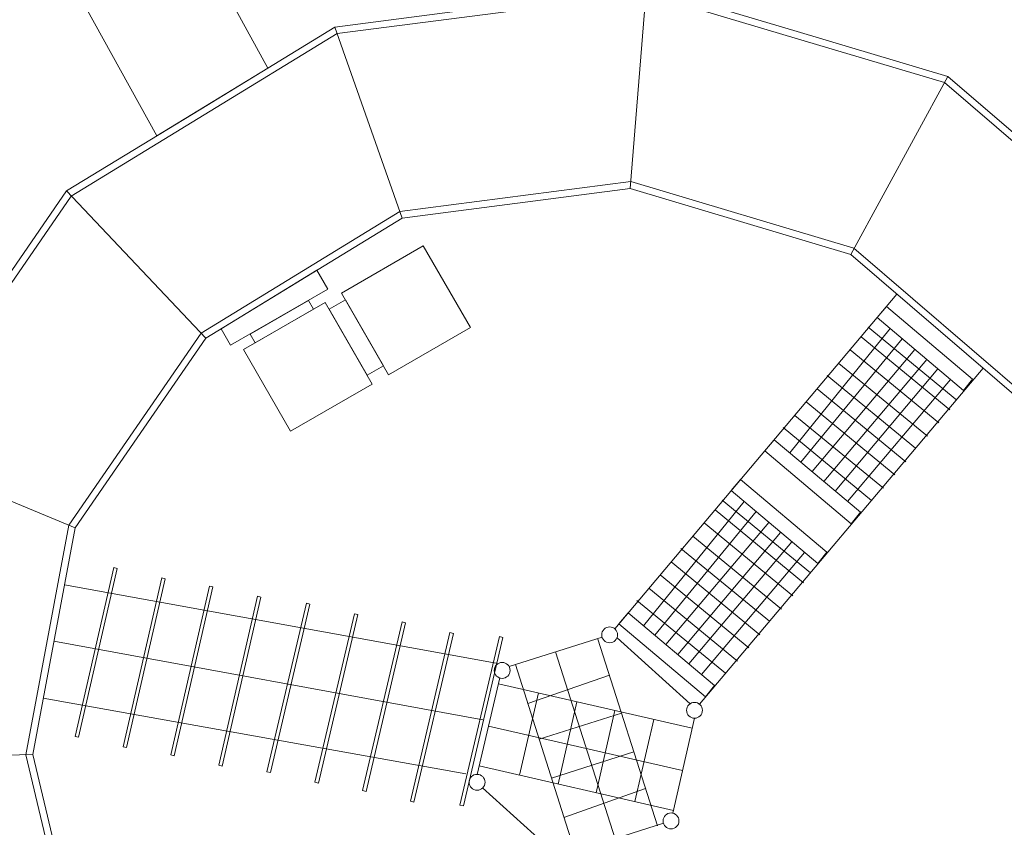
# Model space of a CAD drawing. Units: centimetres. Extents: x -9.6 to 6.9, y -1.5 to 14.1.
# Drawn here: x -4.9 to 0.9, y 3.9 to 8.7 of the extents above; entities that cross this region are included whole.
import ezdxf

# ---------------------------------------------------------------- set-up
doc = ezdxf.new("R2010")
doc.units = ezdxf.units.CM
doc.header["$MEASUREMENT"] = 0
doc.layers.add('layer 1', color=7, linetype='Continuous')

msp = doc.modelspace()

# ---------------------------------------------------------------- linework, layer by layer
at = {"layer": 'layer 1', "color": 254, "lineweight": 9}
for centre in [(-1.43316, 5.06223), (-2.06301, 4.85405), (-0.93574, 4.62037), (-2.20989, 4.19856), (-1.07332, 3.97214)]:
    msp.add_ellipse(centre, major_axis=(0, 0.04647), ratio=1, dxfattribs=at)
at = {"layer": 'layer 1', "color": 242, "lineweight": 20}
msp.add_open_spline([(-0.04457, 10.07679), (-0.04457, 10.07679), (0.09537, 10.03499), (0.09537, 10.03499), (0.09537, 10.03499), (0.09537, 10.03499), (1.07974, 9.74088), (1.07974, 9.74088), (1.07974, 9.74088), (1.22058, 9.6988), (1.33344, 9.63715), (1.44495, 9.54139), (1.44495, 9.54139), (1.44495, 9.54139), (3.00445, 8.2022), (3.00445, 8.2022), (3.00445, 8.2022), (3.11583, 8.10655), (3.19376, 8.00445), (3.25663, 7.87178), (3.25663, 7.87178), (3.25663, 7.87178), (3.86791, 6.58188), (3.86791, 6.58188), (3.86791, 6.58188), (3.86791, 6.58188), (4.27391, 7.43833), (4.27391, 7.43833), (4.27391, 7.43833), (4.48828, 7.89055), (5.03367, 8.08515), (5.48589, 7.87078), (5.48589, 7.87078), (5.48589, 7.87078), (6.26073, 7.50347), (6.26073, 7.50347), (6.26073, 7.50347), (6.71295, 7.2891), (6.90755, 6.74372), (6.69318, 6.29149), (6.69318, 6.29149), (6.12966, 5.10275), (5.50985, 3.51793), (4.90046, 2.41377), (4.90046, 2.41377), (4.86999, 2.31439), (4.82945, 2.21942), (4.78008, 2.13001), (4.78008, 2.13001), (4.59179, 1.51674), (4.02107, 1.07084), (3.34607, 1.07084), (3.34607, 1.07084), (3.33887, 1.07084), (3.33171, 1.07101), (3.32454, 1.07111), (3.32454, 1.07111), (3.28455, 1.01151), (3.2377, 0.95692), (3.18146, 0.90367), (3.18146, 0.90367), (3.18146, 0.90367), (1.68868, -0.50974), (1.68868, -0.50974), (1.68868, -0.50974), (1.58195, -0.61079), (1.47223, -0.67784), (1.33361, -0.72671), (1.33361, -0.72671), (1.33361, -0.72671), (-0.60439, -1.4099), (-0.60439, -1.4099), (-0.60439, -1.4099), (-0.74311, -1.4588), (-0.87072, -1.47538), (-1.01733, -1.46354), (-1.01733, -1.46354), (-1.01733, -1.46354), (-3.06536, -1.29818), (-3.06536, -1.29818), (-3.06536, -1.29818), (-3.21195, -1.28634), (-3.33524, -1.24952), (-3.4643, -1.17901), (-3.4643, -1.17901), (-3.4643, -1.17901), (-5.2679, -0.19372), (-5.2679, -0.19372), (-5.2679, -0.19372), (-5.36694, -0.13962), (-5.44743, -0.07766), (-5.51983, 0.00109), (-5.51983, 0.00109), (-5.51983, 0.00109), (-6.88928, -0.98855), (-6.88928, -0.98855), (-6.88928, -0.98855), (-7.2949, -1.28167), (-7.8638, -1.18759), (-8.15974, -0.78401), (-8.15974, -0.78401), (-8.15974, -0.78401), (-8.55771, -0.24133), (-8.55771, -0.24133), (-8.55771, -0.24133), (-8.85366, 0.16224), (-8.7588, 0.736), (-8.35317, 1.02913), (-8.35317, 1.02913), (-8.35317, 1.02913), (-7.53988, 1.61686), (-7.53988, 1.61686), (-7.53988, 1.61686), (-8.21678, 2.00331), (-8.56437, 2.97207), (-8.56437, 3.68497), (-8.56437, 3.68497), (-8.56437, 4.40765), (-8.05329, 5.0109), (-7.37286, 5.15315), (-7.37286, 5.15315), (-7.37286, 5.15315), (-7.12757, 6.46475), (-7.12757, 6.46475), (-7.12757, 6.46475), (-7.12757, 6.46475), (-9.06686, 7.82434), (-9.06686, 7.82434), (-9.06686, 7.82434), (-9.47665, 8.11163), (-9.57443, 8.68026), (-9.28958, 9.09174), (-9.28958, 9.09174), (-9.28958, 9.09174), (-8.90651, 9.6451), (-8.90651, 9.6451), (-8.90651, 9.6451), (-8.62166, 10.05659), (-8.0489, 10.1551), (-7.63911, 9.86782), (-7.63911, 9.86782), (-7.63911, 9.86782), (-5.80423, 8.58143), (-5.80423, 8.58143), (-5.80423, 8.58143), (-5.80423, 8.58143), (-5.79017, 8.60184), (-5.79017, 8.60184), (-5.79017, 8.60184), (-5.75214, 8.65703), (-5.71204, 8.70543), (-5.66777, 8.74902), (-5.66777, 8.74902), (-5.66777, 8.74902), (-7.59812, 12.12653), (-7.59812, 12.12653), (-7.59812, 12.12653), (-7.84644, 12.56103), (-7.69598, 13.114), (-7.26577, 13.36969), (-7.26577, 13.36969), (-7.26577, 13.36969), (-6.4424, 13.85905), (-6.4424, 13.85905), (-6.4424, 13.85905), (-6.01219, 14.11474), (-5.44756, 13.96116), (-5.19924, 13.52669), (-5.19924, 13.52669), (-5.19924, 13.52669), (-3.63888, 10.79656), (-3.63888, 10.79656), (-3.63888, 10.79656), (-3.42019, 11.35428), (-2.87718, 11.7492), (-2.24191, 11.7492), (-2.24191, 11.7492), (-2.00363, 11.7492), (-1.77293, 11.7492), (-1.53465, 11.7492), (-1.53465, 11.7492), (-0.70622, 11.7492), (-0.03465, 11.07763), (-0.03465, 10.2492), (-0.03465, 10.2492), (-0.03465, 10.19088), (-0.0381, 10.13337), (-0.04457, 10.07679)], degree=3, knots=[0, 0, 0, 0, 0.0208333, 0.0208333, 0.0208333, 0.0208333, 0.0416667, 0.0416667, 0.0416667, 0.0416667, 0.0625, 0.0625, 0.0625, 0.0625, 0.0833333, 0.0833333, 0.0833333, 0.0833333, 0.1041667, 0.1041667, 0.1041667, 0.1041667, 0.125, 0.125, 0.125, 0.125, 0.1458333, 0.1458333, 0.1458333, 0.1458333, 0.1666667, 0.1666667, 0.1666667, 0.1666667, 0.1875, 0.1875, 0.1875, 0.1875, 0.2083333, 0.2083333, 0.2083333, 0.2083333, 0.2291667, 0.2291667, 0.2291667, 0.2291667, 0.25, 0.25, 0.25, 0.25, 0.2708333, 0.2708333, 0.2708333, 0.2708333, 0.2916667, 0.2916667, 0.2916667, 0.2916667, 0.3125, 0.3125, 0.3125, 0.3125, 0.3333333, 0.3333333, 0.3333333, 0.3333333, 0.3541667, 0.3541667, 0.3541667, 0.3541667, 0.375, 0.375, 0.375, 0.375, 0.3958333, 0.3958333, 0.3958333, 0.3958333, 0.4166667, 0.4166667, 0.4166667, 0.4166667, 0.4375, 0.4375, 0.4375, 0.4375, 0.4583333, 0.4583333, 0.4583333, 0.4583333, 0.4791667, 0.4791667, 0.4791667, 0.4791667, 0.5, 0.5, 0.5, 0.5, 0.5208333, 0.5208333, 0.5208333, 0.5208333, 0.5416667, 0.5416667, 0.5416667, 0.5416667, 0.5625, 0.5625, 0.5625, 0.5625, 0.5833333, 0.5833333, 0.5833333, 0.5833333, 0.6041667, 0.6041667, 0.6041667, 0.6041667, 0.625, 0.625, 0.625, 0.625, 0.6458333, 0.6458333, 0.6458333, 0.6458333, 0.6666667, 0.6666667, 0.6666667, 0.6666667, 0.6875, 0.6875, 0.6875, 0.6875, 0.7083333, 0.7083333, 0.7083333, 0.7083333, 0.7291667, 0.7291667, 0.7291667, 0.7291667, 0.75, 0.75, 0.75, 0.75, 0.7708333, 0.7708333, 0.7708333, 0.7708333, 0.7916667, 0.7916667, 0.7916667, 0.7916667, 0.8125, 0.8125, 0.8125, 0.8125, 0.8333333, 0.8333333, 0.8333333, 0.8333333, 0.8541667, 0.8541667, 0.8541667, 0.8541667, 0.875, 0.875, 0.875, 0.875, 0.8958333, 0.8958333, 0.8958333, 0.8958333, 0.9166667, 0.9166667, 0.9166667, 0.9166667, 0.9375, 0.9375, 0.9375, 0.9375, 0.9583333, 0.9583333, 0.9583333, 0.9583333, 1, 1, 1, 1], dxfattribs=at)
at = {"layer": 'layer 1', "color": 254, "lineweight": 20}
for points, knots in [([(-5.66108, 10.82948), (-5.66108, 10.82948), (-4.08607, 7.98666), (-4.08607, 7.98666), (-4.08607, 7.98666), (-4.08607, 7.98666), (-3.43607, 8.38389), (-3.43607, 8.38389), (-3.43607, 8.38389), (-3.43607, 8.38389), (-5.2011, 11.60034), (-5.2011, 11.60034), (-5.2011, 11.60034), (-5.2011, 11.60034), (-5.35132, 11.87417), (-5.35132, 11.87417), (-5.35132, 11.87417), (-5.43262, 12.02236), (-5.66823, 12.02477), (-5.83891, 11.92486), (-5.83891, 11.92486), (-6.00284, 11.8289), (-6.10535, 11.63623), (-6.02939, 11.49774), (-6.02939, 11.49774), (-6.02939, 11.49774), (-5.67492, 10.85159), (-5.67492, 10.85159), (-5.67492, 10.85159), (-5.67069, 10.84388), (-5.66606, 10.83651), (-5.66108, 10.82948)], [0, 0, 0, 0, 0.1111111, 0.1111111, 0.1111111, 0.1111111, 0.2222222, 0.2222222, 0.2222222, 0.2222222, 0.3333333, 0.3333333, 0.3333333, 0.3333333, 0.4444444, 0.4444444, 0.4444444, 0.4444444, 0.5555556, 0.5555556, 0.5555556, 0.5555556, 0.6666667, 0.6666667, 0.6666667, 0.6666667, 0.7777778, 0.7777778, 0.7777778, 0.7777778, 1, 1, 1, 1]), ([(-1.21655, 8.8614), (-1.21655, 8.8614), (-0.33405, 8.59777), (-0.33405, 8.59777), (-0.33405, 8.59777), (-0.33405, 8.59777), (0.5484, 8.33411), (0.5484, 8.33411), (0.5484, 8.33411), (0.5484, 8.33411), (1.24751, 7.73375), (1.24751, 7.73375), (1.24751, 7.73375), (1.24751, 7.73375), (1.94663, 7.13341), (1.94663, 7.13341), (1.94663, 7.13341), (1.94663, 7.13341), (2.3415, 6.30016), (2.3415, 6.30016), (2.3415, 6.30016), (2.3415, 6.30016), (2.73638, 5.46691), (2.73638, 5.46691), (2.73638, 5.46691), (2.73638, 5.46691), (2.7587, 4.54484), (2.7587, 4.54484), (2.7587, 4.54484), (2.7587, 4.54484), (2.78107, 3.62277), (2.78107, 3.62277), (2.78107, 3.62277), (2.78107, 3.62277), (2.42703, 2.77131), (2.42703, 2.77131), (2.42703, 2.77131), (2.42703, 2.77131), (2.07301, 1.91985), (2.07301, 1.91985), (2.07301, 1.91985), (2.07301, 1.91985), (1.4038, 1.28622), (1.4038, 1.28622), (1.4038, 1.28622), (1.4038, 1.28622), (0.7346, 0.6526), (0.7346, 0.6526), (0.7346, 0.6526), (0.7346, 0.6526), (-0.13406, 0.34638), (-0.13406, 0.34638), (-0.13406, 0.34638), (-0.13406, 0.34638), (-1.00271, 0.04016), (-1.00271, 0.04016), (-1.00271, 0.04016), (-1.00271, 0.04016), (-1.92064, 0.11427), (-1.92064, 0.11427), (-1.92064, 0.11427), (-1.92064, 0.11427), (-2.83856, 0.18839), (-2.83856, 0.18839), (-2.83856, 0.18839), (-2.83856, 0.18839), (-3.64701, 0.63004), (-3.64701, 0.63004), (-3.64701, 0.63004), (-3.64701, 0.63004), (-4.45548, 1.0717), (-4.45548, 1.0717), (-4.45548, 1.0717), (-4.45548, 1.0717), (-5.01469, 1.80452), (-5.01469, 1.80452), (-5.01469, 1.80452), (-5.01469, 1.80452), (-5.57389, 2.53732), (-5.57389, 2.53732), (-5.57389, 2.53732), (-5.57389, 2.53732), (-5.78716, 3.4346), (-5.78716, 3.4346), (-5.78716, 3.4346), (-5.78716, 3.4346), (-6.00044, 4.33187), (-6.00044, 4.33187), (-6.00044, 4.33187), (-6.00044, 4.33187), (-5.83088, 5.23844), (-5.83088, 5.23844), (-5.83088, 5.23844), (-5.83088, 5.23844), (-5.66135, 6.14502), (-5.66135, 6.14502), (-5.66135, 6.14502), (-5.66135, 6.14502), (-5.13829, 6.90414), (-5.13829, 6.90414), (-5.13829, 6.90414), (-5.13829, 6.90414), (-4.61527, 7.66327), (-4.61527, 7.66327), (-4.61527, 7.66327), (-4.61527, 7.66327), (-3.82912, 8.14368), (-3.82912, 8.14368), (-3.82912, 8.14368), (-3.82912, 8.14368), (-3.04302, 8.62411), (-3.04302, 8.62411), (-3.04302, 8.62411), (-3.04302, 8.62411), (-2.12978, 8.74276), (-2.12978, 8.74276), (-2.12978, 8.74276), (-2.12978, 8.74276), (-1.21655, 8.8614), (-1.21655, 8.8614)], [0, 0, 0, 0, 0.0322581, 0.0322581, 0.0322581, 0.0322581, 0.0645161, 0.0645161, 0.0645161, 0.0645161, 0.0967742, 0.0967742, 0.0967742, 0.0967742, 0.1290323, 0.1290323, 0.1290323, 0.1290323, 0.1612903, 0.1612903, 0.1612903, 0.1612903, 0.1935484, 0.1935484, 0.1935484, 0.1935484, 0.2258065, 0.2258065, 0.2258065, 0.2258065, 0.2580645, 0.2580645, 0.2580645, 0.2580645, 0.2903226, 0.2903226, 0.2903226, 0.2903226, 0.3225806, 0.3225806, 0.3225806, 0.3225806, 0.3548387, 0.3548387, 0.3548387, 0.3548387, 0.3870968, 0.3870968, 0.3870968, 0.3870968, 0.4193548, 0.4193548, 0.4193548, 0.4193548, 0.4516129, 0.4516129, 0.4516129, 0.4516129, 0.483871, 0.483871, 0.483871, 0.483871, 0.516129, 0.516129, 0.516129, 0.516129, 0.5483871, 0.5483871, 0.5483871, 0.5483871, 0.5806452, 0.5806452, 0.5806452, 0.5806452, 0.6129032, 0.6129032, 0.6129032, 0.6129032, 0.6451613, 0.6451613, 0.6451613, 0.6451613, 0.6774194, 0.6774194, 0.6774194, 0.6774194, 0.7096774, 0.7096774, 0.7096774, 0.7096774, 0.7419355, 0.7419355, 0.7419355, 0.7419355, 0.7741935, 0.7741935, 0.7741935, 0.7741935, 0.8064516, 0.8064516, 0.8064516, 0.8064516, 0.8387097, 0.8387097, 0.8387097, 0.8387097, 0.8709677, 0.8709677, 0.8709677, 0.8709677, 0.9032258, 0.9032258, 0.9032258, 0.9032258, 0.9354839, 0.9354839, 0.9354839, 0.9354839, 1, 1, 1, 1]), ([(-1.21982, 8.8209), (-1.21982, 8.8209), (-3.02951, 8.58579), (-3.02951, 8.58579), (-3.02951, 8.58579), (-3.02951, 8.58579), (-3.8084, 8.10977), (-3.8084, 8.10977), (-3.8084, 8.10977), (-3.8084, 8.10977), (-4.58734, 7.63377), (-4.58734, 7.63377), (-4.58734, 7.63377), (-4.58734, 7.63377), (-5.62384, 6.12942), (-5.62384, 6.12942), (-5.62384, 6.12942), (-5.62384, 6.12942), (-5.95983, 4.33285), (-5.95983, 4.33285), (-5.95983, 4.33285), (-5.95983, 4.33285), (-5.53718, 2.55472), (-5.53718, 2.55472), (-5.53718, 2.55472), (-5.53718, 2.55472), (-4.42901, 1.10252), (-4.42901, 1.10252), (-4.42901, 1.10252), (-4.42901, 1.10252), (-2.82693, 0.22732), (-2.82693, 0.22732), (-2.82693, 0.22732), (-2.82693, 0.22732), (-1.00794, 0.08045), (-1.00794, 0.08045), (-1.00794, 0.08045), (-1.00794, 0.08045), (0.71342, 0.68727), (0.71342, 0.68727), (0.71342, 0.68727), (0.71342, 0.68727), (2.03956, 1.9429), (2.03956, 1.9429), (2.03956, 1.9429), (2.03956, 1.9429), (2.74114, 3.63024), (2.74114, 3.63024), (2.74114, 3.63024), (2.74114, 3.63024), (2.71897, 4.54388), (2.71897, 4.54388), (2.71897, 4.54388), (2.71897, 4.54388), (2.69686, 5.45751), (2.69686, 5.45751), (2.69686, 5.45751), (2.69686, 5.45751), (1.91433, 7.10876), (1.91433, 7.10876), (1.91433, 7.10876), (1.91433, 7.10876), (0.52892, 8.29845), (0.52892, 8.29845), (0.52892, 8.29845), (0.52892, 8.29845), (-0.34542, 8.55969), (-0.34542, 8.55969), (-0.34542, 8.55969), (-0.34542, 8.55969), (-1.21982, 8.8209), (-1.21982, 8.8209)], [0, 0, 0, 0, 0.0526316, 0.0526316, 0.0526316, 0.0526316, 0.1052632, 0.1052632, 0.1052632, 0.1052632, 0.1578947, 0.1578947, 0.1578947, 0.1578947, 0.2105263, 0.2105263, 0.2105263, 0.2105263, 0.2631579, 0.2631579, 0.2631579, 0.2631579, 0.3157895, 0.3157895, 0.3157895, 0.3157895, 0.3684211, 0.3684211, 0.3684211, 0.3684211, 0.4210526, 0.4210526, 0.4210526, 0.4210526, 0.4736842, 0.4736842, 0.4736842, 0.4736842, 0.5263158, 0.5263158, 0.5263158, 0.5263158, 0.5789474, 0.5789474, 0.5789474, 0.5789474, 0.6315789, 0.6315789, 0.6315789, 0.6315789, 0.6842105, 0.6842105, 0.6842105, 0.6842105, 0.7368421, 0.7368421, 0.7368421, 0.7368421, 0.7894737, 0.7894737, 0.7894737, 0.7894737, 0.8421053, 0.8421053, 0.8421053, 0.8421053, 0.8947368, 0.8947368, 0.8947368, 0.8947368, 1, 1, 1, 1]), ([(-1.30883, 7.71819), (-1.30883, 7.71819), (-0.00138, 7.32759), (-0.00138, 7.32759), (-0.00138, 7.32759), (-0.00138, 7.32759), (1.03498, 6.43763), (1.03498, 6.43763), (1.03498, 6.43763), (1.03498, 6.43763), (1.62068, 5.20171), (1.62068, 5.20171), (1.62068, 5.20171), (1.62068, 5.20171), (1.65383, 3.8336), (1.65383, 3.8336), (1.65383, 3.8336), (1.65383, 3.8336), (1.12868, 2.57059), (1.12868, 2.57059), (1.12868, 2.57059), (1.12868, 2.57059), (0.13659, 1.63124), (0.13659, 1.63124), (0.13659, 1.63124), (0.13659, 1.63124), (-1.15046, 1.17753), (-1.15046, 1.17753), (-1.15046, 1.17753), (-1.15046, 1.17753), (-2.51029, 1.28733), (-2.51029, 1.28733), (-2.51029, 1.28733), (-2.51029, 1.28733), (-3.70837, 1.94183), (-3.70837, 1.94183), (-3.70837, 1.94183), (-3.70837, 1.94183), (-4.53759, 3.02848), (-4.53759, 3.02848), (-4.53759, 3.02848), (-4.53759, 3.02848), (-4.854, 4.35967), (-4.854, 4.35967), (-4.854, 4.35967), (-4.854, 4.35967), (-4.60246, 5.70468), (-4.60246, 5.70468), (-4.60246, 5.70468), (-4.60246, 5.70468), (-3.82683, 6.83041), (-3.82683, 6.83041), (-3.82683, 6.83041), (-3.82683, 6.83041), (-2.66174, 7.54243), (-2.66174, 7.54243), (-2.66174, 7.54243), (-2.66174, 7.54243), (-1.30883, 7.71819), (-1.30883, 7.71819)], [0, 0, 0, 0, 0.0625, 0.0625, 0.0625, 0.0625, 0.125, 0.125, 0.125, 0.125, 0.1875, 0.1875, 0.1875, 0.1875, 0.25, 0.25, 0.25, 0.25, 0.3125, 0.3125, 0.3125, 0.3125, 0.375, 0.375, 0.375, 0.375, 0.4375, 0.4375, 0.4375, 0.4375, 0.5, 0.5, 0.5, 0.5, 0.5625, 0.5625, 0.5625, 0.5625, 0.625, 0.625, 0.625, 0.625, 0.6875, 0.6875, 0.6875, 0.6875, 0.75, 0.75, 0.75, 0.75, 0.8125, 0.8125, 0.8125, 0.8125, 0.875, 0.875, 0.875, 0.875, 1, 1, 1, 1]), ([(-1.3121, 7.67769), (-1.3121, 7.67769), (-2.64823, 7.50411), (-2.64823, 7.50411), (-2.64823, 7.50411), (-2.64823, 7.50411), (-3.7989, 6.80091), (-3.7989, 6.80091), (-3.7989, 6.80091), (-3.7989, 6.80091), (-4.56495, 5.68908), (-4.56495, 5.68908), (-4.56495, 5.68908), (-4.56495, 5.68908), (-4.81339, 4.36065), (-4.81339, 4.36065), (-4.81339, 4.36065), (-4.81339, 4.36065), (-4.50088, 3.04588), (-4.50088, 3.04588), (-4.50088, 3.04588), (-4.50088, 3.04588), (-3.6819, 1.97265), (-3.6819, 1.97265), (-3.6819, 1.97265), (-3.6819, 1.97265), (-2.49866, 1.32626), (-2.49866, 1.32626), (-2.49866, 1.32626), (-2.49866, 1.32626), (-1.15569, 1.21782), (-1.15569, 1.21782), (-1.15569, 1.21782), (-1.15569, 1.21782), (0.11541, 1.66591), (0.11541, 1.66591), (0.11541, 1.66591), (0.11541, 1.66591), (1.09523, 2.59364), (1.09523, 2.59364), (1.09523, 2.59364), (1.09523, 2.59364), (1.6139, 3.84107), (1.6139, 3.84107), (1.6139, 3.84107), (1.6139, 3.84107), (1.58116, 5.19231), (1.58116, 5.19231), (1.58116, 5.19231), (1.58116, 5.19231), (1.00268, 6.41298), (1.00268, 6.41298), (1.00268, 6.41298), (1.00268, 6.41298), (-0.02086, 7.29193), (-0.02086, 7.29193), (-0.02086, 7.29193), (-0.02086, 7.29193), (-1.3121, 7.67769), (-1.3121, 7.67769)], [0, 0, 0, 0, 0.0625, 0.0625, 0.0625, 0.0625, 0.125, 0.125, 0.125, 0.125, 0.1875, 0.1875, 0.1875, 0.1875, 0.25, 0.25, 0.25, 0.25, 0.3125, 0.3125, 0.3125, 0.3125, 0.375, 0.375, 0.375, 0.375, 0.4375, 0.4375, 0.4375, 0.4375, 0.5, 0.5, 0.5, 0.5, 0.5625, 0.5625, 0.5625, 0.5625, 0.625, 0.625, 0.625, 0.625, 0.6875, 0.6875, 0.6875, 0.6875, 0.75, 0.75, 0.75, 0.75, 0.8125, 0.8125, 0.8125, 0.8125, 0.875, 0.875, 0.875, 0.875, 1, 1, 1, 1]), ([(-3.00413, 7.06555), (-3.00413, 7.06555), (-2.52522, 7.34146), (-2.52522, 7.34146), (-2.52522, 7.34146), (-2.52522, 7.34146), (-2.24931, 6.86255), (-2.24931, 6.86255), (-2.24931, 6.86255), (-2.24931, 6.86255), (-2.72822, 6.58664), (-2.72822, 6.58664), (-2.72822, 6.58664), (-2.72822, 6.58664), (-3.00413, 7.06555), (-3.00413, 7.06555)], [0, 0, 0, 0, 0.2, 0.2, 0.2, 0.2, 0.4, 0.4, 0.4, 0.4, 0.6, 0.6, 0.6, 0.6, 1, 1, 1, 1]), ([(-3.65416, 6.75898), (-3.65416, 6.75898), (-3.0834, 7.08781), (-3.0834, 7.08781), (-3.0834, 7.08781), (-3.0834, 7.08781), (-3.14788, 7.19876), (-3.14788, 7.19876), (-3.14788, 7.19876), (-3.14788, 7.19876), (-3.71013, 6.85516), (-3.71013, 6.85516), (-3.71013, 6.85516), (-3.71013, 6.85516), (-3.65416, 6.75898), (-3.65416, 6.75898)], [0, 0, 0, 0, 0.2, 0.2, 0.2, 0.2, 0.4, 0.4, 0.4, 0.4, 0.6, 0.6, 0.6, 0.6, 1, 1, 1, 1]), ([(-3.57926, 6.7342), (-3.57926, 6.7342), (-3.10035, 7.01011), (-3.10035, 7.01011), (-3.10035, 7.01011), (-3.10035, 7.01011), (-2.82444, 6.5312), (-2.82444, 6.5312), (-2.82444, 6.5312), (-2.82444, 6.5312), (-3.30335, 6.25529), (-3.30335, 6.25529), (-3.30335, 6.25529), (-3.30335, 6.25529), (-3.57926, 6.7342), (-3.57926, 6.7342)], [0, 0, 0, 0, 0.2, 0.2, 0.2, 0.2, 0.4, 0.4, 0.4, 0.4, 0.6, 0.6, 0.6, 0.6, 1, 1, 1, 1]), ([(-3.51038, 6.77388), (-3.51038, 6.77388), (-3.53936, 6.82512), (-3.53936, 6.82512), (-3.53936, 6.82512), (-3.53936, 6.82512), (-3.19821, 7.02167), (-3.19821, 7.02167), (-3.19821, 7.02167), (-3.19821, 7.02167), (-3.16924, 6.97044), (-3.16924, 6.97044), (-3.16924, 6.97044), (-3.16924, 6.97044), (-3.51038, 6.77388), (-3.51038, 6.77388)], [0, 0, 0, 0, 0.2, 0.2, 0.2, 0.2, 0.4, 0.4, 0.4, 0.4, 0.6, 0.6, 0.6, 0.6, 1, 1, 1, 1]), ([(-3.07749, 6.97041), (-3.07749, 6.97041), (-2.98127, 7.02585), (-2.98127, 7.02585), (-2.98127, 7.02585), (-2.98127, 7.02585), (-2.75816, 6.63859), (-2.75816, 6.63859), (-2.75816, 6.63859), (-2.75816, 6.63859), (-2.85438, 6.58315), (-2.85438, 6.58315), (-2.85438, 6.58315), (-2.85438, 6.58315), (-3.07749, 6.97041), (-3.07749, 6.97041)], [0, 0, 0, 0, 0.2, 0.2, 0.2, 0.2, 0.4, 0.4, 0.4, 0.4, 0.6, 0.6, 0.6, 0.6, 1, 1, 1, 1]), ([(0.13426, 6.92153), (0.13426, 6.92153), (0.64076, 6.4942), (0.64076, 6.4942), (0.64076, 6.4942), (0.64076, 6.4942), (0.69359, 6.56068), (0.69359, 6.56068), (0.69359, 6.56068), (0.69359, 6.56068), (0.1888, 6.98623), (0.1888, 6.98623), (0.1888, 6.98623), (0.1888, 6.98623), (0.13426, 6.92153), (0.13426, 6.92153)], [0, 0, 0, 0, 0.2, 0.2, 0.2, 0.2, 0.4, 0.4, 0.4, 0.4, 0.6, 0.6, 0.6, 0.6, 1, 1, 1, 1]), ([(-0.52356, 6.14123), (-0.52356, 6.14123), (-0.01706, 5.7139), (-0.01706, 5.7139), (-0.01706, 5.7139), (-0.01706, 5.7139), (0.03577, 5.78038), (0.03577, 5.78038), (0.03577, 5.78038), (0.03577, 5.78038), (-0.46902, 6.20593), (-0.46902, 6.20593), (-0.46902, 6.20593), (-0.46902, 6.20593), (-0.52356, 6.14123), (-0.52356, 6.14123)], [0, 0, 0, 0, 0.2, 0.2, 0.2, 0.2, 0.4, 0.4, 0.4, 0.4, 0.6, 0.6, 0.6, 0.6, 1, 1, 1, 1]), ([(-0.7207, 5.90738), (-0.7207, 5.90738), (-0.2142, 5.48005), (-0.2142, 5.48005), (-0.2142, 5.48005), (-0.2142, 5.48005), (-0.16137, 5.54653), (-0.16137, 5.54653), (-0.16137, 5.54653), (-0.16137, 5.54653), (-0.66616, 5.97208), (-0.66616, 5.97208), (-0.66616, 5.97208), (-0.66616, 5.97208), (-0.7207, 5.90738), (-0.7207, 5.90738)], [0, 0, 0, 0, 0.2, 0.2, 0.2, 0.2, 0.4, 0.4, 0.4, 0.4, 0.6, 0.6, 0.6, 0.6, 1, 1, 1, 1]), ([(-1.37852, 5.12708), (-1.37852, 5.12708), (-0.87202, 4.69975), (-0.87202, 4.69975), (-0.87202, 4.69975), (-0.87202, 4.69975), (-0.81919, 4.76623), (-0.81919, 4.76623), (-0.81919, 4.76623), (-0.81919, 4.76623), (-1.32398, 5.19178), (-1.32398, 5.19178), (-1.32398, 5.19178), (-1.32398, 5.19178), (-1.37852, 5.12708), (-1.37852, 5.12708)], [0, 0, 0, 0, 0.2, 0.2, 0.2, 0.2, 0.4, 0.4, 0.4, 0.4, 0.6, 0.6, 0.6, 0.6, 1, 1, 1, 1])]:
    msp.add_open_spline(points, degree=3, knots=knots, dxfattribs=at)
at = {"layer": 'layer 1', "lineweight": 20}
for points in [[(-1.21655, 8.8614), (-1.21655, 8.8614), (-1.3121, 7.67769), (-1.3121, 7.67769)], [(-3.04302, 8.62411), (-3.04302, 8.62411), (-2.64823, 7.50411), (-2.64823, 7.50411)], [(0.5484, 8.33411), (0.5484, 8.33411), (-0.02086, 7.29193), (-0.02086, 7.29193)], [(-4.61527, 7.66327), (-4.61527, 7.66327), (-3.7989, 6.80091), (-3.7989, 6.80091)], [(0.25025, 7.05911), (0.25025, 7.05911), (-1.40323, 5.09777), (-1.40323, 5.09777)], [(0.21028, 6.85739), (0.21028, 6.85739), (-0.37817, 6.12933), (-0.37817, 6.12933)], [(0.04026, 6.8083), (0.04026, 6.8083), (0.55938, 6.38164), (0.55938, 6.38164)], [(0.0813, 6.86496), (0.0813, 6.86496), (0.60042, 6.4383), (0.60042, 6.4383)], [(-0.31212, 6.07365), (-0.31212, 6.07365), (0.28094, 6.79777), (0.28094, 6.79777)], [(0.35592, 6.7345), (0.35592, 6.7345), (-0.24728, 6.01899), (-0.24728, 6.01899)], [(-0.02326, 6.73193), (-0.02326, 6.73193), (0.49586, 6.30527), (0.49586, 6.30527)], [(-0.17872, 5.96119), (-0.17872, 5.96119), (0.42474, 6.67645), (0.42474, 6.67645)], [(-0.08954, 6.65329), (-0.08954, 6.65329), (0.42958, 6.22663), (0.42958, 6.22663)], [(-0.90643, 4.65643), (-0.90643, 4.65643), (0.756, 6.6248), (0.756, 6.6248)], [(-0.15928, 6.58204), (-0.15928, 6.58204), (0.35984, 6.15538), (0.35984, 6.15538)], [(0.4907, 6.62079), (0.4907, 6.62079), (-0.11245, 5.90533), (-0.11245, 5.90533)], [(-0.0395, 5.84382), (-0.0395, 5.84382), (0.56391, 6.55903), (0.56391, 6.55903)], [(-0.21718, 6.50319), (-0.21718, 6.50319), (0.30194, 6.07653), (0.30194, 6.07653)], [(-0.2811, 6.42716), (-0.2811, 6.42716), (0.23802, 6.0005), (0.23802, 6.0005)], [(-0.34738, 6.34852), (-0.34738, 6.34852), (0.17174, 5.92186), (0.17174, 5.92186)], [(-0.41712, 6.27727), (-0.41712, 6.27727), (0.102, 5.85061), (0.102, 5.85061)], [(-5.66135, 6.14502), (-5.66135, 6.14502), (-4.56495, 5.68908), (-4.56495, 5.68908)], [(-0.64551, 5.84394), (-0.64551, 5.84394), (-1.23396, 5.11588), (-1.23396, 5.11588)], [(-0.77449, 5.85151), (-0.77449, 5.85151), (-0.25537, 5.42485), (-0.25537, 5.42485)], [(-1.16791, 5.0602), (-1.16791, 5.0602), (-0.57485, 5.78432), (-0.57485, 5.78432)], [(-0.81553, 5.79485), (-0.81553, 5.79485), (-0.29641, 5.36819), (-0.29641, 5.36819)], [(-0.49987, 5.72105), (-0.49987, 5.72105), (-1.10307, 5.00554), (-1.10307, 5.00554)], [(-0.87905, 5.71848), (-0.87905, 5.71848), (-0.35993, 5.29182), (-0.35993, 5.29182)], [(-1.03451, 4.94774), (-1.03451, 4.94774), (-0.43105, 5.663), (-0.43105, 5.663)], [(-0.36509, 5.60734), (-0.36509, 5.60734), (-0.96824, 4.89188), (-0.96824, 4.89188)], [(-0.94533, 5.63984), (-0.94533, 5.63984), (-0.42621, 5.21318), (-0.42621, 5.21318)], [(-1.01507, 5.56859), (-1.01507, 5.56859), (-0.49595, 5.14193), (-0.49595, 5.14193)], [(-0.89529, 4.83037), (-0.89529, 4.83037), (-0.29188, 5.54558), (-0.29188, 5.54558)], [(-1.07297, 5.48974), (-1.07297, 5.48974), (-0.55385, 5.06308), (-0.55385, 5.06308)], [(-1.13689, 5.41371), (-1.13689, 5.41371), (-0.61777, 4.98705), (-0.61777, 4.98705)], [(-4.62749, 5.35468), (-4.62749, 5.35468), (-2.09852, 4.89555), (-2.09852, 4.89555)], [(-1.20317, 5.33507), (-1.20317, 5.33507), (-0.68405, 4.90841), (-0.68405, 4.90841)], [(-1.27291, 5.26382), (-1.27291, 5.26382), (-0.75379, 4.83716), (-0.75379, 4.83716)], [(-4.68917, 5.02486), (-4.68917, 5.02486), (-2.17524, 4.56482), (-2.17524, 4.56482)], [(-2.02237, 4.87659), (-2.02237, 4.87659), (-1.47749, 5.04826), (-1.47749, 5.04826)], [(-1.50145, 5.03775), (-1.50145, 5.03775), (-1.15328, 3.94367), (-1.15328, 3.94367)], [(-1.38983, 5.04539), (-1.38983, 5.04539), (-0.96206, 4.65867), (-0.96206, 4.65867)], [(-1.74993, 4.96242), (-1.74993, 4.96242), (-1.40155, 3.86768), (-1.40155, 3.86768)], [(-1.98572, 4.88813), (-1.98572, 4.88813), (-1.63712, 3.79271), (-1.63712, 3.79271)], [(-2.0766, 4.8096), (-2.0766, 4.8096), (-2.20989, 4.24503), (-2.20989, 4.24503)], [(-1.43406, 4.82598), (-1.43406, 4.82598), (-1.91345, 4.661), (-1.91345, 4.661)], [(-2.08471, 4.77528), (-2.08471, 4.77528), (-0.94905, 4.5157), (-0.94905, 4.5157)], [(-4.7517, 4.69054), (-4.7517, 4.69054), (-2.27579, 4.24732), (-2.27579, 4.24732)], [(-1.85068, 4.72178), (-1.85068, 4.72178), (-1.96079, 4.24009), (-1.96079, 4.24009)], [(-1.62459, 4.6701), (-1.62459, 4.6701), (-1.7347, 4.18841), (-1.7347, 4.18841)], [(-1.40177, 4.61917), (-1.40177, 4.61917), (-1.51188, 4.13748), (-1.51188, 4.13748)], [(-1.36353, 4.60434), (-1.36353, 4.60434), (-1.8465, 4.45064), (-1.8465, 4.45064)], [(-1.1749, 4.56732), (-1.1749, 4.56732), (-1.28501, 4.08562), (-1.28501, 4.08562)], [(-0.93574, 4.5739), (-0.93574, 4.5739), (-1.06293, 4.01744), (-1.06293, 4.01744)], [(-2.14325, 4.52731), (-2.14325, 4.52731), (-1.00582, 4.26732), (-1.00582, 4.26732)], [(-6.00044, 4.33187), (-6.00044, 4.33187), (-4.81339, 4.36065), (-4.81339, 4.36065)], [(-1.29093, 4.3762), (-1.29093, 4.3762), (-1.7739, 4.2225), (-1.7739, 4.2225)], [(-2.19825, 4.29437), (-2.19825, 4.29437), (-1.05915, 4.034), (-1.05915, 4.034)], [(-2.17768, 4.16507), (-2.17768, 4.16507), (-1.75347, 3.78359), (-1.75347, 3.78359)], [(-1.22271, 4.16183), (-1.22271, 4.16183), (-1.70079, 3.99275), (-1.70079, 3.99275)], [(-1.68062, 3.77887), (-1.68062, 3.77887), (-1.11761, 3.95804), (-1.11761, 3.95804)]]:
    msp.add_open_spline(points, degree=3, dxfattribs=at)
at = {"layer": 'layer 1', "color": 254, "lineweight": 9}
for points in [[(-4.3389, 5.45637), (-4.3389, 5.45637), (-4.31833, 5.45134), (-4.31833, 5.45134), (-4.31833, 5.45134), (-4.31833, 5.45134), (-4.5451, 4.46216), (-4.5451, 4.46216), (-4.5451, 4.46216), (-4.5451, 4.46216), (-4.56566, 4.46718), (-4.56566, 4.46718), (-4.56566, 4.46718), (-4.56566, 4.46718), (-4.3389, 5.45637), (-4.3389, 5.45637)], [(-4.05769, 5.39595), (-4.05769, 5.39595), (-4.03712, 5.39092), (-4.03712, 5.39092), (-4.03712, 5.39092), (-4.03712, 5.39092), (-4.26389, 4.40174), (-4.26389, 4.40174), (-4.26389, 4.40174), (-4.26389, 4.40174), (-4.28445, 4.40676), (-4.28445, 4.40676), (-4.28445, 4.40676), (-4.28445, 4.40676), (-4.05769, 5.39595), (-4.05769, 5.39595)], [(-3.77817, 5.34855), (-3.77817, 5.34855), (-3.7576, 5.34352), (-3.7576, 5.34352), (-3.7576, 5.34352), (-3.7576, 5.34352), (-3.98437, 4.35434), (-3.98437, 4.35434), (-3.98437, 4.35434), (-3.98437, 4.35434), (-4.00493, 4.35936), (-4.00493, 4.35936), (-4.00493, 4.35936), (-4.00493, 4.35936), (-3.77817, 5.34855), (-3.77817, 5.34855)], [(-3.49696, 5.28813), (-3.49696, 5.28813), (-3.47639, 5.2831), (-3.47639, 5.2831), (-3.47639, 5.2831), (-3.47639, 5.2831), (-3.70316, 4.29392), (-3.70316, 4.29392), (-3.70316, 4.29392), (-3.70316, 4.29392), (-3.72372, 4.29894), (-3.72372, 4.29894), (-3.72372, 4.29894), (-3.72372, 4.29894), (-3.49696, 5.28813), (-3.49696, 5.28813)], [(-3.21001, 5.24816), (-3.21001, 5.24816), (-3.18946, 5.24304), (-3.18946, 5.24304), (-3.18946, 5.24304), (-3.18946, 5.24304), (-3.4207, 4.25489), (-3.4207, 4.25489), (-3.4207, 4.25489), (-3.4207, 4.25489), (-3.44124, 4.26001), (-3.44124, 4.26001), (-3.44124, 4.26001), (-3.44124, 4.26001), (-3.21001, 5.24816), (-3.21001, 5.24816)], [(-2.92907, 5.18647), (-2.92907, 5.18647), (-2.90853, 5.18135), (-2.90853, 5.18135), (-2.90853, 5.18135), (-2.90853, 5.18135), (-3.13977, 4.1932), (-3.13977, 4.1932), (-3.13977, 4.1932), (-3.13977, 4.1932), (-3.16031, 4.19832), (-3.16031, 4.19832), (-3.16031, 4.19832), (-3.16031, 4.19832), (-2.92907, 5.18647), (-2.92907, 5.18647)], [(-2.64977, 5.13781), (-2.64977, 5.13781), (-2.62922, 5.13268), (-2.62922, 5.13268), (-2.62922, 5.13268), (-2.62922, 5.13268), (-2.86047, 4.14454), (-2.86047, 4.14454), (-2.86047, 4.14454), (-2.86047, 4.14454), (-2.881, 4.14965), (-2.881, 4.14965), (-2.881, 4.14965), (-2.881, 4.14965), (-2.64977, 5.13781), (-2.64977, 5.13781)], [(-2.36884, 5.07612), (-2.36884, 5.07612), (-2.34829, 5.07099), (-2.34829, 5.07099), (-2.34829, 5.07099), (-2.34829, 5.07099), (-2.57953, 4.08285), (-2.57953, 4.08285), (-2.57953, 4.08285), (-2.57953, 4.08285), (-2.60007, 4.08796), (-2.60007, 4.08796), (-2.60007, 4.08796), (-2.60007, 4.08796), (-2.36884, 5.07612), (-2.36884, 5.07612)], [(-2.07944, 5.05286), (-2.07944, 5.05286), (-2.05889, 5.04773), (-2.05889, 5.04773), (-2.05889, 5.04773), (-2.05889, 5.04773), (-2.29013, 4.05959), (-2.29013, 4.05959), (-2.29013, 4.05959), (-2.29013, 4.05959), (-2.31067, 4.0647), (-2.31067, 4.0647), (-2.31067, 4.0647), (-2.31067, 4.0647), (-2.07944, 5.05286), (-2.07944, 5.05286)]]:
    msp.add_open_spline(points, degree=3, knots=[0, 0, 0, 0, 0.2, 0.2, 0.2, 0.2, 0.4, 0.4, 0.4, 0.4, 0.6, 0.6, 0.6, 0.6, 1, 1, 1, 1], dxfattribs=at)

doc.saveas('drawing.dxf')
